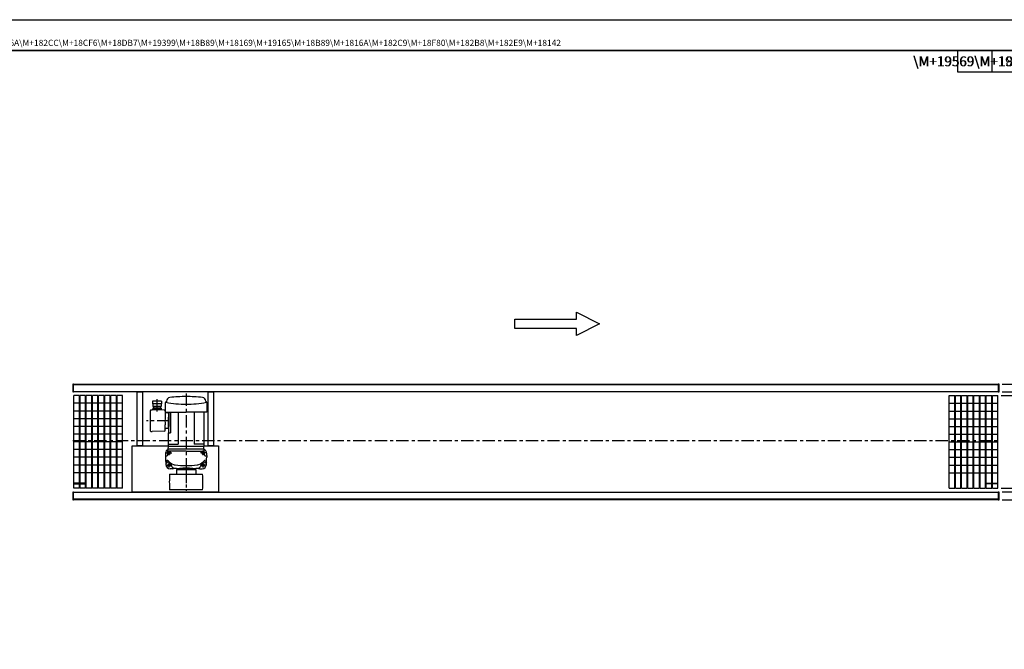
# Model space of a CAD drawing. Units: millimetres. Extents: x -1602 to 26067, y 0 to 4170.
# Drawn here: x 1146 to 4340, y 2129 to 4170 of the extents above; entities that cross this region are included whole.
import ezdxf
from ezdxf.enums import TextEntityAlignment as Align

# ---------------------------------------------------------------- set-up
doc = ezdxf.new("R2010")
doc.units = ezdxf.units.MM
doc.header["$LTSCALE"] = 10
doc.header["$PDMODE"] = 1
doc.linetypes.add('CENTER', pattern=[7, 4, -1, 1, -1])
doc.linetypes.add('DASHED', pattern=[3.5, 2, -1.5])
for name, color, linetype in [('01_ﾌﾚｰﾑ', 7, 'Continuous'), ('04_支手', 21, 'Continuous'), ('11_ｶﾊﾞｰ', 5, 'Continuous'), ('50_ﾓｰﾀｰ', 3, 'Continuous'), ('51_ｽﾌﾟﾛｹｯﾄ', 200, 'Continuous'), ('99_注記', 2, 'Continuous'), ('AM_Yellow', 2, 'Continuous'), ('GR1-1', 7, 'Continuous'), ('Waku', 7, 'Continuous')]:
    doc.layers.add(name, color=color, linetype=linetype)
doc.layers.add('AM_5', color=9, linetype='Continuous', lineweight=25)
doc.layers.add('AM_BOR', color=7, linetype='Continuous', lineweight=50)
doc.styles.get("Standard").update_dxf_attribs({"font": 'exthalf2.shx', "bigfont": 'extfont2.shx'})
doc.dimstyles.new('AM_JIS$0', dxfattribs={"dimtxt": 3.5, "dimasz": 2.5, "dimexe": 1, "dimexo": 1, "dimgap": 1.5, "dimtad": 3, "dimdsep": 46, "dimtxsty": 'STANDARD', "dimblk": 'OPEN30', "dimcen": 0, "dimclrd": 256, "dimclre": 256, "dimclrt": 2, "dimadec": 0, "dimazin": 2, "dimtp": 0.1, "dimtm": 0.1, "dimtfac": 0.71, "dimtix": 1, "dimtmove": 0, "dimatfit": 3, "dimldrblk": 'OPEN30', "dimfxl": 1, "dimtolj": 1, "dimtzin": 0, "dimlwd": -1, "dimlwe": -1, "dimarcsym": 0})

# ---------------------------------------------------------------- blocks, each defined once
blk = doc.blocks.new('A2図面枠')
at = {"linetype": 'Continuous', "const_width": 0.5}
blk.add_lwpolyline([(24, 407), (584, 407), (584, 10), (24, 10)], close=True, dxfattribs=at)
at = {"layer": 'Defpoints', "color": 1}
blk.add_lwpolyline([(5, 417), (585, 417), (585, 0), (5, 0)], close=True, dxfattribs=at)
blk = doc.blocks.new('A2表題欄')
at = {"layer": 'Waku', "color": 90, "linetype": 'Continuous'}
for p, q in [((-160, 397), (0, 397)), ((-149, 397), (-149, 390)), ((-149, 397), (-149, 390))]:
    blk.add_line(p, q, dxfattribs=at)
blk.add_lwpolyline([(-160, 397), (0, 397), (0, 390), (-160, 390)], close=True, dxfattribs=at)
at = {"layer": 'AM_BOR', "color": 255, "attachment_point": 5}
for s, insert, char_height, width in [('\\M+18B96\\M+19765\\M+18DB7\\M+182C9\\M+182C2\\M+182A2\\M+182C4\\M+182CD\\M+18269\\M+18268\\M+18272\\M+18261\\M+1824F\\M+18253\\M+1824F\\M+18254\\M+18169\\M+18250\\M+18258\\M+18258\\M+18250\\M+1816A\\M+182CC\\M+18CF6\\M+18DB7\\M+19399\\M+18B89\\M+18169\\M+19165\\M+18B89\\M+1816A\\M+182C9\\M+18F80\\M+182B8\\M+182E9\\M+18142', (-514, 399.5), 2, 92), ('\\M+19569\\M+194D4', (-154.5, 393.5), 3.2, 11), ('\\M+19569\\M+18140\\M+18140\\M+18140\\M+196BC', (-124.5, 393.5), 3.2, 49)]:
    blk.add_mtext(s, dxfattribs=dict(at, insert=insert, char_height=char_height, width=width))
at = {"layer": 'AM_BOR', "linetype": 'Continuous', "lineweight": 15}
for tag, p in [('GEN-TITLE-SCA', (-207, 21.6)), ('GEN-TITLE-DAT', (-207, 16.8))]:
    blk.add_attdef(tag, text='', height=3.2, dxfattribs=at).set_placement(p, align=Align.MIDDLE)
at = {"layer": 'AM_BOR', "linetype": 'Continuous', "lineweight": 15, "width": 0.8}
for tag, p in [('CHECK1', (-232.5, 4.8)), ('GEN-TITLE-CHKM', (-215.5, 4.8)), ('GEN-TITLE-NAME', (-198.5, 4.8))]:
    blk.add_attdef(tag, text='', height=4, dxfattribs=at).set_placement(p, align=Align.MIDDLE)
blk.add_attdef('TITLE-DES1{18}', text='', height=5, dxfattribs=at).set_placement((-178.25, 6), align=Align.MIDDLE_LEFT)
at = {"layer": 'AM_BOR', "linetype": 'Continuous', "lineweight": 15}
blk.add_attdef('TITLE-DWG', text='', height=4, dxfattribs=at).set_placement((-37, 6), align=Align.MIDDLE_CENTER)
blk = doc.blocks.new('_Open30')
at = {"color": 0, "lineweight": -2}
for p, q in [((-1, 0.27), (0, 0)), ((0, 0), (-1, -0.27)), ((0, 0), (-1, 0))]:
    blk.add_line(p, q, dxfattribs=at)
blk = doc.blocks.new('*D46')
at = {"layer": 'AM_5'}
for p, q in [((4329.8, 2951.4), (4459.7, 2951.4)), ((4449.7, 2676.4), (4449.7, 2926.4)), ((4329.8, 2651.4), (4459.7, 2651.4))]:
    blk.add_line(p, q, dxfattribs=at)
at = {"layer": 'Defpoints', "color": 0}
for p in [(4319.8, 2951.4), (4449.7, 2951.4), (4319.8, 2651.4)]:
    blk.add_point(p, dxfattribs=at)
at = {"layer": 'AM_5', "xscale": 25, "yscale": 25, "zscale": 25}
for p, rotation in [((4449.7, 2951.4), 90), ((4449.7, 2651.4), 270)]:
    blk.add_blockref('_Open30', p, dxfattribs=dict(at, rotation=rotation))
at = {"layer": 'AM_5', "color": 2, "insert": (4417.2, 2801.4), "char_height": 35, "attachment_point": 5, "rotation": 90}
blk.add_mtext('\\A1;W', dxfattribs=at)
blk = doc.blocks.new('*D50')
at = {"layer": 'AM_5'}
for p, q in [((4333.8, 2963.9), (4559.7, 2963.9)), ((4549.7, 2663.9), (4549.7, 2938.9)), ((4333.8, 2638.9), (4559.7, 2638.9))]:
    blk.add_line(p, q, dxfattribs=at)
at = {"layer": 'Defpoints', "color": 0}
for p in [(4323.8, 2963.9), (4549.7, 2963.9), (4323.8, 2638.9)]:
    blk.add_point(p, dxfattribs=at)
at = {"layer": 'AM_5', "xscale": 25, "yscale": 25, "zscale": 25}
for p, rotation in [((4549.7, 2963.9), 90), ((4549.7, 2638.9), 270)]:
    blk.add_blockref('_Open30', p, dxfattribs=dict(at, rotation=rotation))
at = {"layer": 'AM_5', "color": 2, "insert": (4517.2, 2801.4), "char_height": 35, "attachment_point": 5, "rotation": 90}
blk.add_mtext('\\A1;W+25', dxfattribs=at)
blk = doc.blocks.new('*D52')
at = {"layer": 'AM_5'}
for p, q in [((4333.8, 2988.9), (4659.7, 2988.9)), ((4649.7, 2638.9), (4649.7, 2963.9)), ((4333.8, 2613.9), (4659.7, 2613.9))]:
    blk.add_line(p, q, dxfattribs=at)
at = {"layer": 'Defpoints', "color": 0}
for p in [(4323.8, 2988.9), (4649.7, 2988.9), (4323.8, 2613.9)]:
    blk.add_point(p, dxfattribs=at)
at = {"layer": 'AM_5', "xscale": 25, "yscale": 25, "zscale": 25}
for p, rotation in [((4649.7, 2988.9), 90), ((4649.7, 2613.9), 270)]:
    blk.add_blockref('_Open30', p, dxfattribs=dict(at, rotation=rotation))
at = {"layer": 'AM_5', "color": 2, "insert": (4617.2, 2801.4), "char_height": 35, "attachment_point": 5, "rotation": 90}
blk.add_mtext('\\A1;W+75', dxfattribs=at)
blk = doc.blocks.new('A$C19B4082B')
at = {"layer": '51_ｽﾌﾟﾛｹｯﾄ', "linetype": 'Continuous'}
for p, q in [((0, 31.5), (-15, 31.5)), ((0, 31.5), (0, -31.5)), ((0, -31.5), (-15, -31.5))]:
    blk.add_line(p, q, dxfattribs=at)
at = {"layer": '51_ｽﾌﾟﾛｹｯﾄ', "linetype": 'CENTER'}
blk.add_line((2, 0), (-69, 0), dxfattribs=at)
at = {"layer": '51_ｽﾌﾟﾛｹｯﾄ', "linetype": 'Continuous'}
for points in [[(-65, -53.5), (-65, 53.5)], [(-15, 53.5), (-15, -53.5)]]:
    blk.add_lwpolyline(points, dxfattribs=at)
for centre, start, end in [((-40, -245.5), 85.2198, 94.7802), ((-40, 245.5), 265.2198, 274.7802)]:
    blk.add_arc(centre, 300, start, end, dxfattribs=at)
blk = doc.blocks.new('A$C235D7BAE')
at = {"layer": '50_ﾓｰﾀｰ', "color": 4, "linetype": 'CENTER'}
for p, q in [((-94.5, 218.500119), (-94.5, 258.187121)), ((0, 276.870154), (0, -13.424926)), ((-53.673797, 188.500123), (-128.593597, 188.500123)), ((-63.282654, 85), (-46.742065, 85)), ((-54.999939, 77.126282), (-54.999939, 92.551819)), ((63.282654, 85), (46.742066, 85)), ((54.999939, 77.126282), (54.999939, 92.551819)), ((-63.281311, 45), (-46.183136, 45)), ((-55, 37.002442), (-55, 52.366013)), ((63.282654, 45), (46.742066, 45)), ((54.999939, 37.126282), (54.999939, 52.551819))]:
    blk.add_line(p, q, dxfattribs=at)
at = {"layer": '50_ﾓｰﾀｰ', "color": 3, "linetype": 'Continuous'}
for p, q in [((-79.999786, 251.500121), (-108.999985, 251.500121)), ((-108.999985, 251.500121), (-108.999985, 243.500119)), ((-79.999786, 243.500119), (-108.999985, 243.500119)), ((-79.999786, 225.000119), (-108.999985, 225.000119)), ((-108.999985, 225.000119), (-108.999985, 223.46032)), ((-80.999786, 229.500119), (-107.999985, 229.500119)), ((-107.999985, 229.500119), (-107.999985, 225.000119)), ((-107.499985, 243.500119), (-107.499985, 234.500119)), ((-81.499786, 234.500119), (-107.499985, 234.500119)), ((-105.999985, 234.500119), (-105.999985, 229.500119)), ((-82.999786, 234.500119), (-82.999786, 229.500119)), ((-81.499786, 243.500119), (-81.499786, 234.500119)), ((-80.999786, 229.500119), (-80.999786, 225.000119)), ((-79.999786, 251.500121), (-79.999786, 243.500119)), ((-79.999786, 225.000119), (-79.999786, 222.691521)), ((-67.5, 247.240414), (-67.5, 216.500123)), ((-63.5, 251.961882), (-63.5, 248.263913)), ((63.5, 251.961882), (63.5, 248.263913)), ((67.5, 247.240414), (67.5, 216.500123)), ((-116.499985, 221.000119), (-116.499985, 156.000123)), ((-113.999985, 223.500119), (-111.499985, 223.500119)), ((-111.499985, 223.500119), (-110.499985, 223.500119)), ((-70.421783, 222.437722), (-110.499985, 223.500119)), ((-67.5, 219.45192), (-67.5, 201.811318)), ((-67.5, 216.500123), (0, 216.500123)), ((-58.473816, 213.525681), (-65.552337, 213.711029)), ((-57.5, 212.525917), (-57.5, 200.000123)), ((-57.5, 211.500123), (-56, 211.500123)), ((-57.5, 164.47432), (-57.5, 200.000123)), ((-55.999115, 216.500123), (-55.999115, 169.977745)), ((-50.800567, 216.500123), (-50.800567, 149.525742)), ((-25.999512, 216.500123), (-25.999512, 112.526307)), ((67.5, 216.500123), (0, 216.500123)), ((25.999512, 216.500123), (25.999512, 112.526307)), ((57.5, 216.500123), (57.5, 104.500123)), ((-67.5, 157.54892), (-67.5, 175.18892)), ((-58.473846, 163.475014), (-65.55246, 163.289238)), ((-57.5, 165.500123), (-56, 165.500123)), ((-55.999115, 150.525727), (-55.999176, 169.977745)), ((-113.999985, 153.500123), (-111.499985, 153.500123)), ((-111.499985, 153.500123), (-110.499985, 153.500123)), ((-70.421783, 154.563118), (-110.499985, 153.500123)), ((-57.5, 104.500123), (-57.5, 149.025742)), ((-57, 149.525742), (-50.800567, 149.525742)), ((58.355744, 96.000061), (-58.35553, 96.00026)), ((-57.763244, 96.965088), (-57.500061, 104.500123)), ((-57.5, 112.526307), (-25.999512, 112.526307)), ((57.5, 104.500123), (-57.5, 104.500123)), ((57.5, 112.526307), (25.999512, 112.526307)), ((57.763245, 96.965088), (57.500061, 104.500123)), ((-66.517517, 83.366639), (-66.841675, 70.991211)), ((-59.311767, 78.101929), (-59, 90)), ((-59, 90), (-58.876434, 94.718949)), ((0, 90), (-59, 90)), ((0, 90), (59, 90)), ((59, 90), (58.876435, 94.718949)), ((59.311768, 78.101929), (59, 90)), ((66.517456, 83.366639), (66.841614, 70.991211)), ((-62.217956, 59.141785), (-65.72113, 51.666504)), ((-44, 33), (-51.750976, 33)), ((-21.5, 33.5), (-21.5, 33.885254)), ((-20, 32), (0, 32)), ((-10, 32), (-10, 30)), ((20, 32), (0, 32)), ((10, 32), (10, 30)), ((21.499939, 33.5), (21.499939, 33.885254)), ((43.999939, 33), (51.750916, 33)), ((62.218018, 59.141785), (65.72107, 51.666504))]:
    blk.add_line(p, q, dxfattribs=at)
at = {"layer": '50_ﾓｰﾀｰ', "color": 3, "linetype": 'DASHED'}
blk.add_line((10, 30), (-10, 30), dxfattribs=at)
at = {"layer": '50_ﾓｰﾀｰ', "color": 3, "linetype": 'Continuous'}
for centre in [(-55, 45), (54.999939, 45)]:
    blk.add_circle(centre, 4.5, dxfattribs=at)
for centre, radius, start, end in [((-51.5, 251.96185), 12, 96.752106, 180), ((0, -182.999877), 450, 90, 96.752396), ((0, -182.999877), 450, 83.247604, 90), ((51.5, 251.96185), 12, 0, 83.247894), ((-66, 247.240414), 1.5, 78.337402, 180), ((0, 567.000123), 325, 258.33766, 270), ((0, 567.000123), 325, 270, 281.66234), ((66, 247.240414), 1.5, 0, 101.662598), ((-113.999985, 221.000119), 2.5, 90, 180), ((-70.5, 219.452118), 3, 0, 88.500275), ((0, 188.500123), 68.800003, 168.8442, 191.1558), ((-65.5, 215.710343), 2, 180, 268.500092), ((-58.5, 212.525917), 1, 0, 88.499405), ((-65.5, 161.289925), 2, 91.503372, 180), ((-58.5, 164.47432), 1, 271.4993, 0), ((-113.999985, 156.000123), 2.5, 180, 270), ((-70.5, 157.54892), 3, 271.4999, 0), ((-57, 149.025742), 0.5, 90, 180), ((-54.999145, 150.525727), 0.999984, 180, 270), ((-56.877106, 94.666596), 2, 128.94014, 178.5), ((-58.762634, 97), 1, 308.940155, 358.000793), ((58.762634, 97), 1, 181.999207, 231.059845), ((56.877136, 94.666596), 2, 1.5, 51.05986), ((632.900421, 90.000733), 700, 181.555786, 183.593903), ((-66.960083, 137.7995), 62.799999, 270.227838, 274.459137), ((-52.522217, 83.000123), 14, 115.821594, 178.499786), ((-62.31073, 78.180512), 3, 274.459137, 358.498993), ((-54.999939, 85), 4.5, 155.091461, 201.906502), ((52.522217, 83.000123), 14, 1.500198, 64.178406), ((54.999939, 85), 4.5, 338.093498, 24.908539), ((62.310761, 78.180512), 3, 181.501007, 265.540863), ((66.960083, 137.7995), 62.799999, 265.540863, 269.772162), ((-632.900177, 90.000733), 700, 356.406097, 358.444214), ((-64.724914, 51.199692), 1.1, 154.892303, 323.486752), ((-51.750976, 47), 14, 183.594116, 270), ((-55, 44), 11, 90.697006, 143.485794), ((-60.859039, 58.505005), 1.5, 41.938904, 154.891495), ((-22.550598, 92.924622), 50, 221.939301, 248.489899), ((-12.299988, 60.5), 40, 192.135315, 210.406006), ((-38.173858, 45.316285), 10, 210.406189, 238.558105), ((-44, 47), 14, 270, 298.57666), ((-35.565674, 49.582154), 15, 238.558289, 266.514709), ((-33.550659, 65.013977), 20, 248.489899, 263.118195), ((0, 633.5), 600, 266.514496, 267.946503), ((0, 342.996796), 300, 263.118103, 270), ((-0.000061, -164.95581), 200, 83.8293, 96.171204), ((-20, 33.5), 1.5, 180, 270), ((0, 342.996796), 300, 270, 276.881897), ((20, 33.5), 1.5, 270, 0), ((0, 633.5), 600, 272.053373, 273.485504), ((33.550659, 65.013977), 20, 276.881805, 291.510101), ((35.565644, 49.582154), 15, 273.485291, 301.441711), ((43.999939, 47), 14, 241.42334, 270), ((22.550659, 92.924622), 50, 291.510101, 318.060699), ((38.173981, 45.316285), 10, 301.441895, 329.593811), ((12.300049, 60.5), 40, 329.59399, 347.865051), ((51.750916, 47), 14, 270, 356.405884), ((54.999939, 44), 11, 36.514198, 89.303101), ((60.859162, 58.505005), 1.5, 25.108505, 138.061096), ((64.724884, 51.199692), 1.1, 216.513248, 25.107697)]:
    blk.add_arc(centre, radius, start, end, dxfattribs=at)
at = {"layer": '50_ﾓｰﾀｰ', "color": 3, "linetype": 'DASHED'}
for centre, start, end in [((-54.999939, 85), 201.906502, 155.091461), ((54.999939, 85), 24.908539, 338.093498)]:
    blk.add_arc(centre, 4.5, start, end, dxfattribs=at)
at = {"linetype": 'Continuous', "rotation": 90}
blk.add_blockref('A$C19B4082B', (-0.000002, 30), dxfattribs=at)
blk = doc.blocks.new('A$C360443A3')
at = {"layer": 'AM_Yellow', "linetype": 'Continuous'}
blk.add_lwpolyline([(229.300002, 75), (276.8, 75), (276.8, -75), (-3.2, -75), (-3.2, 75), (114.300002, 75)], dxfattribs=at)

msp = doc.modelspace()

# ---------------------------------------------------------------- linework, layer by layer
at = {"color": 4, "linetype": 'CENTER'}
msp.add_line((1317.755, 2806.356), (4323.755, 2806.356), dxfattribs=at)
at = {"layer": '01_ﾌﾚｰﾑ', "linetype": 'Continuous'}
for p, q in [((1320.755, 2963.856), (1320.755, 2988.856)), ((1320.755, 2988.856), (4320.755, 2988.856)), ((1320.755, 2986.856), (4320.755, 2986.856)), ((4320.755, 2988.856), (4320.755, 2963.856)), ((4320.755, 2963.856), (1320.755, 2963.856)), ((1320.755, 2638.856), (4320.755, 2638.856)), ((1320.755, 2613.856), (1320.755, 2638.856)), ((4320.755, 2638.856), (4320.755, 2613.856)), ((1320.755, 2616.856), (4320.755, 2616.856)), ((4320.755, 2613.856), (1320.755, 2613.856))]:
    msp.add_line(p, q, dxfattribs=at)
at = {"layer": '04_支手', "linetype": 'Continuous'}
for points in [[(1527.105, 2963.856), (1544.405, 2963.856), (1544.405, 2788.856), (1527.105, 2788.856)], [(1757.105, 2963.856), (1774.405, 2963.856), (1774.405, 2788.856), (1757.105, 2788.856)]]:
    msp.add_lwpolyline(points, close=True, dxfattribs=at)
at = {"layer": '11_ｶﾊﾞｰ', "linetype": 'Continuous'}
for p, q in [((1320.755, 2988.856), (1317.755, 2988.856)), ((1317.755, 2988.856), (1317.755, 2963.856)), ((1320.755, 2963.856), (1320.755, 2988.856)), ((4323.755, 2988.856), (4320.755, 2988.856)), ((4320.755, 2988.856), (4320.755, 2963.856)), ((4323.755, 2963.856), (4323.755, 2988.856)), ((1317.755, 2963.856), (1320.755, 2963.856)), ((4320.755, 2963.856), (4323.755, 2963.856)), ((1320.755, 2638.856), (1317.755, 2638.856)), ((1317.755, 2638.856), (1317.755, 2613.856)), ((1320.755, 2613.856), (1320.755, 2638.856)), ((4323.755, 2638.856), (4320.755, 2638.856)), ((4320.755, 2638.856), (4320.755, 2613.856)), ((4323.755, 2613.856), (4323.755, 2638.856)), ((1317.755, 2613.856), (1320.755, 2613.856)), ((4320.755, 2613.856), (4323.755, 2613.856))]:
    msp.add_line(p, q, dxfattribs=at)
at = {"layer": '99_注記', "linetype": 'Continuous'}
for p, q in [((2752.221, 3168.938), (2752.221, 3198.938)), ((2752.221, 3198.938), (2952.221, 3198.938)), ((2952.221, 3198.938), (2952.221, 3221.438)), ((2952.221, 3221.438), (3027.221, 3183.938)), ((2952.221, 3168.938), (2752.221, 3168.938)), ((3027.221, 3183.938), (2952.221, 3146.438)), ((2952.221, 3146.438), (2952.221, 3168.938))]:
    msp.add_line(p, q, dxfattribs=at)
at = {"layer": 'GR1-1', "color": 2, "linetype": 'Continuous'}
for p, q in [((1321.755, 2651.356), (1321.755, 2951.356)), ((1339.755, 2951.356), (1321.755, 2951.356)), ((1339.755, 2651.356), (1339.755, 2951.356)), ((1341.755, 2651.356), (1341.755, 2951.356)), ((1359.755, 2951.356), (1341.755, 2951.356)), ((1359.755, 2651.356), (1359.755, 2951.356)), ((1361.755, 2651.356), (1361.755, 2951.356)), ((1379.755, 2951.356), (1361.755, 2951.356)), ((1379.755, 2651.356), (1379.755, 2951.356)), ((1381.755, 2651.356), (1381.755, 2951.356)), ((1399.755, 2951.356), (1381.755, 2951.356)), ((1399.755, 2651.356), (1399.755, 2951.356)), ((1401.755, 2651.356), (1401.755, 2951.356)), ((1419.755, 2951.356), (1401.755, 2951.356)), ((1419.755, 2651.356), (1419.755, 2951.356)), ((1421.755, 2651.356), (1421.755, 2951.356)), ((1439.755, 2951.356), (1421.755, 2951.356)), ((1439.755, 2651.356), (1439.755, 2951.356)), ((1441.755, 2651.356), (1441.755, 2951.356)), ((1459.755, 2951.356), (1441.755, 2951.356)), ((1459.755, 2651.356), (1459.755, 2951.356)), ((1461.755, 2651.356), (1461.755, 2951.356)), ((1479.755, 2951.356), (1461.755, 2951.356)), ((1479.755, 2651.356), (1479.755, 2951.356)), ((4161.756, 2651.356), (4161.756, 2951.356)), ((4161.756, 2951.356), (4179.755, 2951.356)), ((4179.755, 2651.356), (4179.755, 2951.356)), ((4181.756, 2651.356), (4181.756, 2951.356)), ((4181.756, 2951.356), (4199.755, 2951.356)), ((4199.755, 2651.356), (4199.755, 2951.356)), ((4201.756, 2651.356), (4201.756, 2951.356)), ((4201.756, 2951.356), (4219.755, 2951.356)), ((4219.755, 2651.356), (4219.755, 2951.356)), ((4221.756, 2651.356), (4221.756, 2951.356)), ((4221.756, 2951.356), (4239.755, 2951.356)), ((4239.755, 2651.356), (4239.755, 2951.356)), ((4241.756, 2651.356), (4241.756, 2951.356)), ((4241.756, 2951.356), (4259.755, 2951.356)), ((4259.755, 2651.356), (4259.755, 2951.356)), ((4261.756, 2651.356), (4261.756, 2951.356)), ((4261.756, 2951.356), (4279.755, 2951.356)), ((4279.755, 2651.356), (4279.755, 2951.356)), ((4281.756, 2651.356), (4281.756, 2951.356)), ((4281.756, 2951.356), (4299.755, 2951.356)), ((4299.755, 2651.356), (4299.755, 2951.356)), ((4301.756, 2651.356), (4301.756, 2951.356)), ((4301.756, 2951.356), (4319.755, 2951.356)), ((4319.755, 2651.356), (4319.755, 2951.356)), ((1339.755, 2926.356), (1321.755, 2926.356)), ((1359.755, 2926.356), (1341.755, 2926.356)), ((1379.755, 2926.356), (1361.755, 2926.356)), ((1399.755, 2926.356), (1381.755, 2926.356)), ((1419.755, 2926.356), (1401.755, 2926.356)), ((1439.755, 2926.356), (1421.755, 2926.356)), ((1459.755, 2926.356), (1441.755, 2926.356)), ((1479.755, 2926.356), (1461.755, 2926.356)), ((4161.756, 2926.356), (4179.755, 2926.356)), ((4181.756, 2926.356), (4199.755, 2926.356)), ((4201.756, 2926.356), (4219.755, 2926.356)), ((4221.756, 2926.356), (4239.755, 2926.356)), ((4241.756, 2926.356), (4259.755, 2926.356)), ((4261.756, 2926.356), (4279.755, 2926.356)), ((4281.756, 2926.356), (4299.755, 2926.356)), ((4301.756, 2926.356), (4319.755, 2926.356)), ((1339.755, 2901.356), (1321.755, 2901.356)), ((1339.755, 2876.356), (1321.755, 2876.356)), ((1359.755, 2901.356), (1341.755, 2901.356)), ((1359.755, 2876.356), (1341.755, 2876.356)), ((1379.755, 2901.356), (1361.755, 2901.356)), ((1379.755, 2876.356), (1361.755, 2876.356)), ((1399.755, 2901.356), (1381.755, 2901.356)), ((1399.755, 2876.356), (1381.755, 2876.356)), ((1419.755, 2901.356), (1401.755, 2901.356)), ((1419.755, 2876.356), (1401.755, 2876.356)), ((1439.755, 2901.356), (1421.755, 2901.356)), ((1439.755, 2876.356), (1421.755, 2876.356)), ((1459.755, 2901.356), (1441.755, 2901.356)), ((1459.755, 2876.356), (1441.755, 2876.356)), ((1479.755, 2901.356), (1461.755, 2901.356)), ((1479.755, 2876.356), (1461.755, 2876.356)), ((4161.756, 2901.356), (4179.755, 2901.356)), ((4161.756, 2876.356), (4179.755, 2876.356)), ((4181.756, 2901.356), (4199.755, 2901.356)), ((4181.756, 2876.356), (4199.755, 2876.356)), ((4201.756, 2901.356), (4219.755, 2901.356)), ((4201.756, 2876.356), (4219.755, 2876.356)), ((4221.756, 2901.356), (4239.755, 2901.356)), ((4221.756, 2876.356), (4239.755, 2876.356)), ((4241.756, 2901.356), (4259.755, 2901.356)), ((4241.756, 2876.356), (4259.755, 2876.356)), ((4261.756, 2901.356), (4279.755, 2901.356)), ((4261.756, 2876.356), (4279.755, 2876.356)), ((4281.756, 2901.356), (4299.755, 2901.356)), ((4281.756, 2876.356), (4299.755, 2876.356)), ((4301.756, 2901.356), (4319.755, 2901.356)), ((4301.756, 2876.356), (4319.755, 2876.356)), ((1339.755, 2851.356), (1321.755, 2851.356)), ((1359.755, 2851.356), (1341.755, 2851.356)), ((1379.755, 2851.356), (1361.755, 2851.356)), ((1399.755, 2851.356), (1381.755, 2851.356)), ((1419.755, 2851.356), (1401.755, 2851.356)), ((1439.755, 2851.356), (1421.755, 2851.356)), ((1459.755, 2851.356), (1441.755, 2851.356)), ((1479.755, 2851.356), (1461.755, 2851.356)), ((4161.756, 2851.356), (4179.755, 2851.356)), ((4181.756, 2851.356), (4199.755, 2851.356)), ((4201.756, 2851.356), (4219.755, 2851.356)), ((4221.756, 2851.356), (4239.755, 2851.356)), ((4241.756, 2851.356), (4259.755, 2851.356)), ((4261.756, 2851.356), (4279.755, 2851.356)), ((4281.756, 2851.356), (4299.755, 2851.356)), ((4301.756, 2851.356), (4319.755, 2851.356)), ((1339.755, 2826.356), (1321.755, 2826.356)), ((1359.755, 2826.356), (1341.755, 2826.356)), ((1379.755, 2826.356), (1361.755, 2826.356)), ((1399.755, 2826.356), (1381.755, 2826.356)), ((1419.755, 2826.356), (1401.755, 2826.356)), ((1439.755, 2826.356), (1421.755, 2826.356)), ((1459.755, 2826.356), (1441.755, 2826.356)), ((1479.755, 2826.356), (1461.755, 2826.356)), ((4161.756, 2826.356), (4179.755, 2826.356)), ((4181.756, 2826.356), (4199.755, 2826.356)), ((4201.756, 2826.356), (4219.755, 2826.356)), ((4221.756, 2826.356), (4239.755, 2826.356)), ((4241.756, 2826.356), (4259.755, 2826.356)), ((4261.756, 2826.356), (4279.755, 2826.356)), ((4281.756, 2826.356), (4299.755, 2826.356)), ((4301.756, 2826.356), (4319.755, 2826.356)), ((1339.755, 2801.356), (1321.755, 2801.356)), ((1359.755, 2801.356), (1341.755, 2801.356)), ((1379.755, 2801.356), (1361.755, 2801.356)), ((1399.755, 2801.356), (1381.755, 2801.356)), ((1419.755, 2801.356), (1401.755, 2801.356)), ((1439.755, 2801.356), (1421.755, 2801.356)), ((1459.755, 2801.356), (1441.755, 2801.356)), ((1479.755, 2801.356), (1461.755, 2801.356)), ((4161.756, 2801.356), (4179.755, 2801.356)), ((4181.756, 2801.356), (4199.755, 2801.356)), ((4201.756, 2801.356), (4219.755, 2801.356)), ((4221.756, 2801.356), (4239.755, 2801.356)), ((4241.756, 2801.356), (4259.755, 2801.356)), ((4261.756, 2801.356), (4279.755, 2801.356)), ((4281.756, 2801.356), (4299.755, 2801.356)), ((4301.756, 2801.356), (4319.755, 2801.356)), ((1339.755, 2776.356), (1321.755, 2776.356)), ((1339.755, 2751.356), (1321.755, 2751.356)), ((1359.755, 2776.356), (1341.755, 2776.356)), ((1359.755, 2751.356), (1341.755, 2751.356)), ((1379.755, 2776.356), (1361.755, 2776.356)), ((1379.755, 2751.356), (1361.755, 2751.356)), ((1399.755, 2776.356), (1381.755, 2776.356)), ((1399.755, 2751.356), (1381.755, 2751.356)), ((1419.755, 2776.356), (1401.755, 2776.356)), ((1419.755, 2751.356), (1401.755, 2751.356)), ((1439.755, 2776.356), (1421.755, 2776.356)), ((1439.755, 2751.356), (1421.755, 2751.356)), ((1459.755, 2776.356), (1441.755, 2776.356)), ((1459.755, 2751.356), (1441.755, 2751.356)), ((1479.755, 2776.356), (1461.755, 2776.356)), ((1479.755, 2751.356), (1461.755, 2751.356)), ((4161.756, 2776.356), (4179.755, 2776.356)), ((4161.756, 2751.356), (4179.755, 2751.356)), ((4181.756, 2776.356), (4199.755, 2776.356)), ((4181.756, 2751.356), (4199.755, 2751.356)), ((4201.756, 2776.356), (4219.755, 2776.356)), ((4201.756, 2751.356), (4219.755, 2751.356)), ((4221.756, 2776.356), (4239.755, 2776.356)), ((4221.756, 2751.356), (4239.755, 2751.356)), ((4241.756, 2776.356), (4259.755, 2776.356)), ((4241.756, 2751.356), (4259.755, 2751.356)), ((4261.756, 2776.356), (4279.755, 2776.356)), ((4261.756, 2751.356), (4279.755, 2751.356)), ((4281.756, 2776.356), (4299.755, 2776.356)), ((4281.756, 2751.356), (4299.755, 2751.356)), ((4301.756, 2776.356), (4319.755, 2776.356)), ((4301.756, 2751.356), (4319.755, 2751.356)), ((1339.755, 2726.355), (1321.755, 2726.355)), ((1359.755, 2726.355), (1341.755, 2726.355)), ((1379.755, 2726.355), (1361.755, 2726.355)), ((1399.755, 2726.355), (1381.755, 2726.355)), ((1419.755, 2726.355), (1401.755, 2726.355)), ((1439.755, 2726.355), (1421.755, 2726.355)), ((1459.755, 2726.355), (1441.755, 2726.355)), ((1479.755, 2726.355), (1461.755, 2726.355)), ((4161.756, 2726.355), (4179.755, 2726.355)), ((4181.756, 2726.355), (4199.755, 2726.355)), ((4201.756, 2726.355), (4219.755, 2726.355)), ((4221.756, 2726.355), (4239.755, 2726.355)), ((4241.756, 2726.355), (4259.755, 2726.355)), ((4261.756, 2726.355), (4279.755, 2726.355)), ((4281.756, 2726.355), (4299.755, 2726.355)), ((4301.756, 2726.355), (4319.755, 2726.355)), ((1339.755, 2701.355), (1321.755, 2701.355)), ((1359.755, 2701.355), (1341.755, 2701.355)), ((1379.755, 2701.355), (1361.755, 2701.355)), ((1399.755, 2701.355), (1381.755, 2701.355)), ((1419.755, 2701.355), (1401.755, 2701.355)), ((1439.755, 2701.355), (1421.755, 2701.355)), ((1459.755, 2701.355), (1441.755, 2701.355)), ((1479.755, 2701.355), (1461.755, 2701.355)), ((4161.756, 2701.355), (4179.755, 2701.355)), ((4181.756, 2701.355), (4199.755, 2701.355)), ((4201.756, 2701.355), (4219.755, 2701.355)), ((4221.756, 2701.355), (4239.755, 2701.355)), ((4241.756, 2701.355), (4259.755, 2701.355)), ((4261.756, 2701.355), (4279.755, 2701.355)), ((4281.756, 2701.355), (4299.755, 2701.355)), ((4301.756, 2701.355), (4319.755, 2701.355)), ((1359.755, 2667.856), (1321.755, 2667.856)), ((1321.755, 2666.356), (1359.755, 2666.356)), ((1321.755, 2664.856), (1359.755, 2664.856)), ((4281.756, 2667.856), (4319.755, 2667.856)), ((4319.755, 2666.356), (4281.756, 2666.356)), ((4319.755, 2664.856), (4281.756, 2664.856)), ((1339.755, 2651.356), (1321.755, 2651.356)), ((1359.755, 2651.356), (1341.755, 2651.356)), ((1379.755, 2651.356), (1361.755, 2651.356)), ((1399.755, 2651.356), (1381.755, 2651.356)), ((1419.755, 2651.356), (1401.755, 2651.356)), ((1439.755, 2651.356), (1421.755, 2651.356)), ((1459.755, 2651.356), (1441.755, 2651.356)), ((1479.755, 2651.356), (1461.755, 2651.356)), ((4161.756, 2651.356), (4179.755, 2651.356)), ((4181.756, 2651.356), (4199.755, 2651.356)), ((4201.756, 2651.356), (4219.755, 2651.356)), ((4221.756, 2651.356), (4239.755, 2651.356)), ((4241.756, 2651.356), (4259.755, 2651.356)), ((4261.756, 2651.356), (4279.755, 2651.356)), ((4281.756, 2651.356), (4299.755, 2651.356)), ((4301.756, 2651.356), (4319.755, 2651.356))]:
    msp.add_line(p, q, dxfattribs=at)

# ---------------------------------------------------------------- block references
at = {"lineweight": 0, "xscale": 10, "yscale": 10, "zscale": 10}
for name, p in [('A2図面枠', (-50, 0)), ('A2表題欄', (5790, 100))]:
    msp.add_blockref(name, p, dxfattribs=at)
at = {"layer": '50_ﾓｰﾀｰ', "linetype": 'Continuous'}
for name, p in [('A$C235D7BAE', (1685.755, 2681.355)), ('A$C360443A3', (1513.955, 2713.856))]:
    msp.add_blockref(name, p, dxfattribs=at)

# ---------------------------------------------------------------- dimensions: what is measured, and where the dimension line sits
at = {"layer": 'AM_5'}
for base, p1, p2, text, override, picture, middle in [((4649.743, 2988.856), (4323.755, 2613.856), (4323.755, 2988.856), 'W+75', {"dimscale": 10}, '*D52', (4617.243, 2801.356)), ((4449.743, 2951.356), (4319.755, 2651.356), (4319.755, 2951.356), 'W', {"dimscale": 10}, '*D46', (4417.243, 2801.356)), ((4549.743, 2963.856), (4323.755, 2638.856), (4323.755, 2963.856), 'W+25', {"dimscale": 10, "dimtix": 1}, '*D50', (4517.243, 2801.356))]:
    dim = msp.add_linear_dim(base=base, p1=p1, p2=p2, angle=90, text=text, dimstyle='AM_JIS$0', override=override, dxfattribs=at)
    dim.commit()
    dim.dimension.update_dxf_attribs({"geometry": picture, "text_midpoint": middle})

doc.saveas('drawing.dxf')
